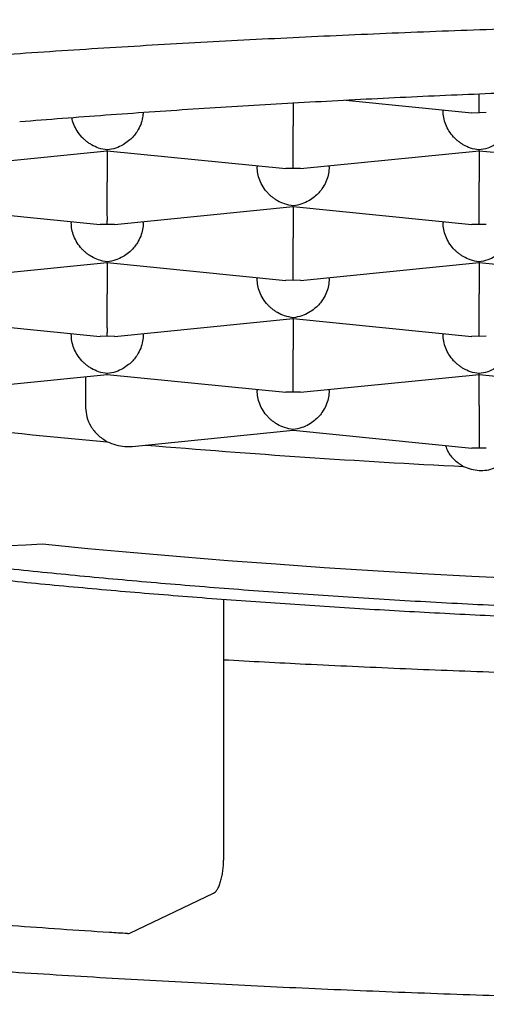
# Model space of a CAD drawing. Units: millimetres. Extents: x 8 to 615, y 12 to 463.
# Drawn here: x 332 to 334, y 386 to 390 of the extents above; entities that cross this region are included whole.
import ezdxf

# ---------------------------------------------------------------- set-up
doc = ezdxf.new("R2010")
doc.units = ezdxf.units.MM

msp = doc.modelspace()

# ---------------------------------------------------------------- linework, layer by layer
at = {"color": 7, "linetype": 'Continuous', "lineweight": 30}
for p, q in [((333.42, 389.4702), (333.42, 389.3904)), ((333.6031, 389.48), (334.0402, 389.4362)), ((333.94, 389.4462), (333.94, 389.4425)), ((334.0403, 389.4367), (334.065, 389.4362)), ((334.09, 389.4367), (334.065, 389.4362)), ((332.155, 389.2422), (332.7752, 389.3044)), ((332.7751, 389.3049), (332.775, 389.3069)), ((332.775, 389.3044), (332.775, 389.1964)), ((332.7751, 389.3044), (333.395, 389.2422)), ((333.445, 389.2422), (334.0652, 389.3044)), ((334.0651, 389.3049), (334.065, 389.3069)), ((334.065, 389.3044), (334.065, 389.1964)), ((334.0651, 389.3044), (334.685, 389.2422)), ((333.295, 389.2522), (333.295, 389.2485)), ((333.42, 389.2422), (333.395, 389.2428)), ((333.445, 389.2428), (333.42, 389.2422)), ((333.545, 389.2485), (333.545, 389.2522)), ((332.1301, 389.1104), (332.75, 389.0482)), ((332.8, 389.0482), (333.4202, 389.1104)), ((333.4201, 389.1109), (333.42, 389.1129)), ((333.42, 389.1104), (333.42, 389.0024)), ((333.4201, 389.1104), (334.04, 389.0482)), ((332.65, 389.0582), (332.65, 389.0545)), ((332.775, 389.0482), (332.75, 389.0488)), ((332.8, 389.0488), (332.775, 389.0482)), ((332.9, 389.0545), (332.9, 389.0582)), ((333.94, 389.0582), (333.94, 389.0545)), ((334.065, 389.0482), (334.04, 389.0488)), ((334.09, 389.0488), (334.065, 389.0482)), ((332.155, 388.8542), (332.7752, 388.9164)), ((332.7751, 388.9169), (332.775, 388.9189)), ((332.775, 388.9164), (332.775, 388.8084)), ((332.7751, 388.9164), (333.395, 388.8542)), ((333.445, 388.8542), (334.0652, 388.9164)), ((334.0651, 388.9169), (334.065, 388.9189)), ((334.065, 388.9164), (334.065, 388.8084)), ((334.0651, 388.9164), (334.685, 388.8542)), ((333.295, 388.8642), (333.295, 388.8605)), ((333.42, 388.8542), (333.395, 388.8548)), ((333.445, 388.8548), (333.42, 388.8542)), ((333.545, 388.8605), (333.545, 388.8642)), ((332.1301, 388.7224), (332.75, 388.6602)), ((332.8, 388.6602), (333.4202, 388.7224)), ((333.4201, 388.7229), (333.42, 388.7249)), ((333.42, 388.7224), (333.42, 388.6144)), ((333.4201, 388.7224), (334.04, 388.6602)), ((332.65, 388.6702), (332.65, 388.6665)), ((332.775, 388.6602), (332.75, 388.6608)), ((332.8, 388.6608), (332.775, 388.6602)), ((332.9, 388.6665), (332.9, 388.6702)), ((333.94, 388.6702), (333.94, 388.6665)), ((334.065, 388.6602), (334.04, 388.6608)), ((334.09, 388.6608), (334.065, 388.6602)), ((332.155, 388.4662), (332.7752, 388.5284)), ((332.6997, 388.5208), (332.6997, 388.4129)), ((332.7751, 388.5289), (332.775, 388.5309)), ((332.7751, 388.5284), (333.395, 388.4662)), ((333.445, 388.4662), (334.0652, 388.5284)), ((334.0651, 388.5289), (334.065, 388.5309)), ((334.065, 388.4204), (334.065, 388.5284)), ((334.0651, 388.5284), (334.685, 388.4662)), ((333.295, 388.4762), (333.295, 388.4725)), ((333.42, 388.4662), (333.395, 388.4668)), ((333.445, 388.4668), (333.42, 388.4662)), ((333.545, 388.4725), (333.545, 388.4762)), ((332.8618, 388.2784), (333.4202, 388.3344)), ((333.4201, 388.3349), (333.42, 388.3369)), ((333.4201, 388.3344), (334.04, 388.2722)), ((332.8362, 388.2784), (332.8618, 388.2788)), ((334.065, 388.2722), (334.04, 388.2728)), ((334.09, 388.2728), (334.065, 388.2722)), ((333.1783, 387.7483), (333.1783, 386.8436)), ((332.8534, 386.5901), (333.1441, 386.7288))]:
    msp.add_line(p, q, dxfattribs=at)
at = {"color": 7, "linetype": 'Continuous', "lineweight": 30, "flags": 128}
msp.add_lwpolyline([(332.55, 387.94), (332.7076, 387.9247), (332.8675, 387.91), (333.0295, 387.8962), (333.1935, 387.883), (333.3595, 387.8707), (333.5273, 387.859), (333.6967, 387.8482), (333.8678, 387.8381), (334.0403, 387.8288), (334.2141, 387.8203)], dxfattribs=at)
at = {"color": 7, "linetype": 'Continuous', "lineweight": 30}
for centre, radius, start, end in [((332.2333, 393.396), 5.4652, 235.1568, 273.3226), ((335.1472, 414.9368), 26.7473, 263.63886, 264.91096), ((335.6795, 421.2055), 33.0386, 265.19032, 267.10606)]:
    msp.add_arc(centre, radius, start, end, dxfattribs=at)
for points, knots in [([(326.6251, 388.3376), (326.6251, 388.3395), (326.6252, 388.343), (326.6266, 388.3498), (326.6291, 388.358), (326.6333, 388.3677), (326.6394, 388.3793), (326.6479, 388.3929), (326.6593, 388.4085), (326.6734, 388.4254), (326.6903, 388.4436), (326.7103, 388.4629), (326.7334, 388.4833), (326.7596, 388.5045), (326.7892, 388.5266), (326.822, 388.5494), (326.8582, 388.5728), (326.8978, 388.5968), (326.9408, 388.6212), (326.9873, 388.646), (327.0371, 388.6712), (327.0903, 388.6965), (327.1469, 388.7221), (327.2069, 388.7478), (327.2702, 388.7737), (327.3368, 388.7995), (327.4067, 388.8254), (327.4798, 388.8513), (327.5561, 388.8771), (327.6355, 388.9028), (327.7181, 388.9284), (327.8038, 388.9539), (327.8925, 388.9791), (327.9842, 389.0042), (328.0788, 389.0291), (328.1764, 389.0538), (328.2768, 389.0782), (328.3801, 389.1024), (328.4862, 389.1263), (328.5949, 389.1498), (328.7064, 389.1731), (328.8206, 389.1961), (328.9373, 389.2187), (329.0566, 389.241), (329.1784, 389.2629), (329.3026, 389.2845), (329.4293, 389.3056), (329.5583, 389.3264), (329.6896, 389.3468), (329.8232, 389.3668), (329.959, 389.3863), (330.097, 389.4055), (330.2371, 389.4242), (330.3792, 389.4424), (330.5233, 389.4602), (330.6694, 389.4776), (330.8174, 389.4945), (330.9673, 389.5109), (331.1189, 389.5268), (331.2722, 389.5422), (331.4273, 389.5572), (331.5839, 389.5717), (331.7422, 389.5856), (331.9019, 389.5991), (332.0631, 389.612), (332.2257, 389.6244), (332.3896, 389.6363), (332.5548, 389.6477), (332.7212, 389.6585), (332.8888, 389.6688), (333.0575, 389.6786), (333.2272, 389.6878), (333.3979, 389.6964), (333.5695, 389.7045), (333.742, 389.7121), (333.9153, 389.7191), (334.0893, 389.7255), (334.264, 389.7314), (334.4393, 389.7367), (334.6152, 389.7415), (334.7915, 389.7457), (334.9683, 389.7493), (335.1454, 389.7523), (335.3228, 389.7548), (335.5005, 389.7567), (335.6784, 389.758), (335.8563, 389.7588), (336.0343, 389.759), (336.2124, 389.7586), (336.3903, 389.7576), (336.5681, 389.756), (336.7457, 389.7539), (336.923, 389.7512), (337.1, 389.748), (337.2766, 389.7441), (337.4528, 389.7397), (337.6285, 389.7348), (337.8035, 389.7292), (337.978, 389.7231), (338.1517, 389.7165), (338.3247, 389.7092), (338.4969, 389.7015), (338.6682, 389.6931), (338.8385, 389.6843), (339.0079, 389.6748), (339.1762, 389.6649), (339.3433, 389.6544), (339.5093, 389.6433), (339.6741, 389.6318), (339.8375, 389.6197), (339.9996, 389.607), (340.1602, 389.5939), (340.3194, 389.5803), (340.4771, 389.5661), (340.6332, 389.5514), (340.7876, 389.5363), (340.9404, 389.5207), (341.0913, 389.5045), (341.2405, 389.4879), (341.3878, 389.4709), (341.5332, 389.4533), (341.6767, 389.4353), (341.8181, 389.4169), (341.9574, 389.398), (342.0946, 389.3787), (342.2296, 389.359), (342.3624, 389.3388), (342.4929, 389.3183), (342.6211, 389.2973), (342.747, 389.276), (342.8703, 389.2542), (342.9913, 389.2321), (343.1097, 389.2097), (343.2255, 389.1869), (343.3387, 389.1638), (343.4493, 389.1404), (343.5572, 389.1166), (343.6623, 389.0926), (343.7646, 389.0683), (343.8641, 389.0437), (343.9607, 389.0189), (344.0544, 388.9938), (344.1451, 388.9686), (344.2328, 388.9431), (344.3175, 388.9175), (344.3991, 388.8917), (344.4775, 388.8659), (344.5528, 388.8399), (344.6249, 388.8139), (344.6937, 388.7878), (344.7592, 388.7618), (344.8214, 388.7359), (344.8803, 388.71), (344.9358, 388.6843), (344.9879, 388.6588), (345.0365, 388.6335), (345.0817, 388.6086), (345.1234, 388.5842), (345.1617, 388.5602), (345.1965, 388.5368), (345.2278, 388.5141), (345.2558, 388.4923), (345.2804, 388.4714), (345.3017, 388.4515), (345.3199, 388.4329), (345.335, 388.4156), (345.3473, 388.3998), (345.3569, 388.3856), (345.364, 388.3732), (345.3691, 388.3625), (345.3724, 388.3536), (345.3742, 388.3464), (345.375, 388.3414), (345.3749, 388.3386), (345.3749, 388.3375)], [0, 0, 0, 0, 0.008014, 0.014649, 0.020704, 0.026314, 0.031658, 0.037315, 0.04279, 0.048165, 0.053491, 0.058804, 0.064118, 0.069448, 0.074803, 0.080189, 0.08561, 0.091065, 0.096556, 0.102081, 0.107639, 0.113228, 0.118846, 0.124491, 0.130161, 0.135853, 0.141566, 0.147298, 0.153047, 0.158812, 0.164591, 0.170383, 0.176188, 0.182003, 0.187827, 0.193661, 0.199503, 0.205352, 0.211208, 0.217071, 0.222939, 0.228812, 0.23469, 0.240572, 0.246459, 0.252349, 0.258243, 0.26414, 0.27004, 0.275942, 0.281847, 0.287755, 0.293664, 0.299576, 0.305489, 0.311404, 0.317321, 0.323239, 0.329159, 0.33508, 0.341002, 0.346926, 0.35285, 0.358775, 0.364702, 0.370629, 0.376557, 0.382485, 0.388415, 0.394345, 0.400275, 0.406206, 0.412138, 0.41807, 0.424003, 0.429936, 0.435869, 0.441802, 0.447736, 0.453671, 0.459605, 0.46554, 0.471474, 0.477409, 0.483344, 0.489279, 0.495215, 0.50115, 0.507085, 0.51302, 0.518956, 0.524891, 0.530826, 0.536761, 0.542695, 0.54863, 0.554564, 0.560498, 0.566432, 0.572366, 0.578299, 0.584232, 0.590165, 0.596097, 0.602028, 0.607959, 0.61389, 0.61982, 0.625749, 0.631678, 0.637606, 0.643533, 0.64946, 0.655385, 0.661309, 0.667233, 0.673155, 0.679076, 0.684996, 0.690914, 0.696831, 0.702747, 0.70866, 0.714572, 0.720482, 0.72639, 0.732295, 0.738198, 0.744099, 0.749996, 0.755891, 0.761782, 0.767669, 0.773553, 0.779432, 0.785307, 0.791176, 0.79704, 0.802898, 0.80875, 0.814594, 0.82043, 0.826258, 0.832076, 0.837884, 0.843681, 0.849465, 0.855235, 0.86099, 0.866729, 0.872449, 0.878149, 0.883827, 0.889481, 0.895109, 0.900708, 0.906277, 0.911814, 0.917317, 0.922784, 0.928215, 0.933611, 0.938975, 0.94431, 0.949625, 0.954934, 0.960249, 0.965597, 0.971018, 0.976574, 0.982367, 0.988574, 0.995554, 1, 1, 1, 1]), ([(332.4711, 389.4054), (332.5704, 389.4132), (332.7686, 389.4288), (333.0723, 389.4496), (333.38, 389.4684), (333.6921, 389.4852), (334.0059, 389.4997), (334.3206, 389.512), (334.6357, 389.5221), (334.9529, 389.5303), (335.1657, 389.5339), (335.2722, 389.5357)], [0, 0, 0, 0, 0.112089, 0.223986, 0.335862, 0.447888, 0.560081, 0.670049, 0.779916, 0.889845, 1, 1, 1, 1]), ([(334.065, 389.4362), (334.065, 389.4389), (334.0651, 389.444), (334.0653, 389.4564), (334.0652, 389.467), (334.0651, 389.4748), (334.065, 389.4824), (334.065, 389.4909), (334.065, 389.4976), (334.065, 389.5016)], [0, 0, 0, 0, 0.280184, 0.521479, 0.627672, 0.724175, 0.811023, 0.888269, 1, 1, 1, 1]), ([(332.8995, 389.4373), (332.8991, 389.4313), (332.8982, 389.4171), (332.8914, 389.3951), (332.8826, 389.3774), (332.8746, 389.3655), (332.8693, 389.3585), (332.8611, 389.349), (332.8482, 389.337), (332.8287, 389.3236), (332.8038, 389.3118), (332.7851, 389.3086), (332.775, 389.3069)], [0, 0, 0, 0, 0.088598, 0.207376, 0.332024, 0.375139, 0.419062, 0.463827, 0.562814, 0.68509, 0.830795, 1, 1, 1, 1]), ([(334.065, 389.3069), (334.0549, 389.3086), (334.0362, 389.3118), (334.0146, 389.322), (334.0002, 389.3312), (333.9911, 389.3381), (333.9833, 389.3449), (333.9726, 389.3557), (333.9601, 389.372), (333.9486, 389.3951), (333.9414, 389.4189), (333.9404, 389.4347), (333.94, 389.4425)], [0, 0, 0, 0, 0.1649701, 0.3070432, 0.3695691, 0.4263891, 0.4775248, 0.5230066, 0.6513096, 0.7728537, 0.8886823, 1, 1, 1, 1]), ([(334.19, 389.4425), (334.1896, 389.4347), (334.1886, 389.4189), (334.1814, 389.3951), (334.1726, 389.3774), (334.1646, 389.3655), (334.1593, 389.3585), (334.1511, 389.349), (334.1382, 389.337), (334.1187, 389.3236), (334.0938, 389.3118), (334.0751, 389.3086), (334.065, 389.3069)], [0, 0, 0, 0, 0.111298, 0.227117, 0.348661, 0.390702, 0.433531, 0.477182, 0.573703, 0.692933, 0.835009, 1, 1, 1, 1]), ([(332.775, 389.3069), (332.7649, 389.3086), (332.7462, 389.3118), (332.7246, 389.322), (332.7102, 389.3312), (332.7011, 389.3381), (332.6933, 389.3449), (332.6826, 389.3557), (332.6701, 389.372), (332.6589, 389.3951), (332.653, 389.4112), (332.6522, 389.4193), (332.6522, 389.4193)], [0, 0, 0, 0, 0.185555, 0.345356, 0.415684, 0.479594, 0.537111, 0.588268, 0.732581, 0.869291, 0.999573, 1, 1, 1, 1]), ([(333.42, 389.2422), (333.42, 389.2449), (333.4201, 389.25), (333.4203, 389.2624), (333.4202, 389.273), (333.4201, 389.2808), (333.42, 389.2884), (333.42, 389.3003), (333.4201, 389.3179), (333.4201, 389.342), (333.42, 389.3666), (333.42, 389.3826), (333.42, 389.3904)], [0, 0, 0, 0, 0.16497, 0.307043, 0.369569, 0.426389, 0.477525, 0.523007, 0.65131, 0.772854, 0.888682, 1, 1, 1, 1]), ([(342.3783, 389.3362), (342.415, 389.3202), (342.4885, 389.2881), (342.5835, 389.239), (342.6675, 389.1891), (342.7391, 389.1382), (342.7982, 389.0865), (342.8441, 389.0343), (342.8768, 388.9819), (342.8961, 388.9297), (342.9021, 388.8776), (342.8953, 388.8258), (342.8756, 388.7742), (342.8429, 388.7224), (342.7969, 388.6706), (342.7376, 388.6189), (342.6652, 388.5677), (342.5799, 388.5171), (342.4824, 388.4675), (342.3733, 388.419), (342.2529, 388.3717), (342.1209, 388.3253), (341.9766, 388.2796), (341.82, 388.2348), (341.6512, 388.191), (341.4715, 388.1485), (341.2812, 388.1074), (341.0819, 388.0681), (340.8742, 388.0305), (340.6586, 387.9948), (340.4343, 387.9607), (340.2004, 387.9281), (339.957, 387.8971), (339.7045, 387.8678), (339.4449, 387.8405), (339.1785, 387.8152), (338.9077, 387.7921), (338.633, 387.7712), (338.355, 387.7525), (338.0726, 387.7359), (337.7847, 387.7214), (337.4916, 387.7089), (337.1938, 387.6987), (336.8938, 387.6907), (336.592, 387.685), (336.2908, 387.6817), (335.991, 387.6806), (335.6929, 387.6818), (335.3954, 387.6852), (335.0973, 387.6909), (334.7991, 387.6989), (334.5014, 387.7092), (334.2066, 387.7218), (333.9153, 387.7366), (333.6297, 387.7535), (333.3503, 387.7724), (333.0776, 387.7934), (332.81, 387.8162), (332.6367, 387.8331), (332.55, 387.8415)], [0, 0, 0, 0, 0.017366, 0.034743, 0.052121, 0.069815, 0.087509, 0.105202, 0.122896, 0.14059, 0.157968, 0.175345, 0.192723, 0.210101, 0.227795, 0.245489, 0.263182, 0.280876, 0.29857, 0.315947, 0.333325, 0.350703, 0.368081, 0.385775, 0.403468, 0.421162, 0.438856, 0.456549, 0.473927, 0.491305, 0.508683, 0.526061, 0.543754, 0.561448, 0.579142, 0.596836, 0.614529, 0.631907, 0.649285, 0.666663, 0.68404, 0.701734, 0.719428, 0.737122, 0.754815, 0.772509, 0.789887, 0.807265, 0.824642, 0.84202, 0.859714, 0.877408, 0.895101, 0.912795, 0.930489, 0.947867, 0.965244, 0.982622, 1, 1, 1, 1]), ([(333.42, 389.1129), (333.4099, 389.1146), (333.3912, 389.1178), (333.3696, 389.128), (333.3552, 389.1372), (333.3461, 389.1441), (333.3383, 389.1509), (333.3276, 389.1617), (333.3151, 389.178), (333.3036, 389.2011), (333.2964, 389.2249), (333.2954, 389.2407), (333.295, 389.2485)], [0, 0, 0, 0, 0.1649701, 0.3070432, 0.3695691, 0.4263891, 0.4775248, 0.5230066, 0.6513096, 0.7728537, 0.8886823, 1, 1, 1, 1]), ([(333.545, 389.2485), (333.5446, 389.2407), (333.5436, 389.2249), (333.5364, 389.2011), (333.5276, 389.1834), (333.5196, 389.1715), (333.5143, 389.1645), (333.5061, 389.155), (333.4932, 389.143), (333.4737, 389.1296), (333.4488, 389.1178), (333.4301, 389.1146), (333.42, 389.1129)], [0, 0, 0, 0, 0.111298, 0.227117, 0.348661, 0.390702, 0.433531, 0.477182, 0.573703, 0.692933, 0.835009, 1, 1, 1, 1]), ([(332.775, 389.0482), (332.775, 389.0509), (332.7751, 389.056), (332.7753, 389.0684), (332.7752, 389.079), (332.7751, 389.0868), (332.775, 389.0944), (332.775, 389.1063), (332.7751, 389.1239), (332.7751, 389.1481), (332.775, 389.1726), (332.775, 389.1886), (332.775, 389.1964)], [0, 0, 0, 0, 0.16497, 0.307043, 0.369569, 0.426389, 0.477525, 0.523007, 0.65131, 0.772854, 0.888682, 1, 1, 1, 1]), ([(334.065, 389.0482), (334.065, 389.0509), (334.0651, 389.056), (334.0653, 389.0684), (334.0652, 389.079), (334.0651, 389.0868), (334.065, 389.0944), (334.065, 389.1063), (334.0651, 389.1239), (334.0651, 389.1481), (334.065, 389.1726), (334.065, 389.1886), (334.065, 389.1964)], [0, 0, 0, 0, 0.16497, 0.307043, 0.369569, 0.426389, 0.477525, 0.523007, 0.65131, 0.772854, 0.888682, 1, 1, 1, 1]), ([(332.775, 388.9189), (332.7649, 388.9206), (332.7462, 388.9238), (332.7246, 388.934), (332.7102, 388.9432), (332.7011, 388.9501), (332.6933, 388.9569), (332.6826, 388.9677), (332.6701, 388.984), (332.6586, 389.0071), (332.6514, 389.0309), (332.6504, 389.0467), (332.65, 389.0545)], [0, 0, 0, 0, 0.16497, 0.307043, 0.369569, 0.426389, 0.477525, 0.523007, 0.65131, 0.772854, 0.888682, 1, 1, 1, 1]), ([(332.9, 389.0545), (332.8996, 389.0467), (332.8986, 389.0309), (332.8914, 389.0071), (332.8826, 388.9894), (332.8746, 388.9775), (332.8693, 388.9705), (332.8611, 388.961), (332.8482, 388.949), (332.8287, 388.9356), (332.8038, 388.9238), (332.7851, 388.9206), (332.775, 388.9189)], [0, 0, 0, 0, 0.111298, 0.227117, 0.348661, 0.390702, 0.433531, 0.477182, 0.573703, 0.692933, 0.835009, 1, 1, 1, 1]), ([(334.065, 388.9189), (334.0549, 388.9206), (334.0362, 388.9238), (334.0146, 388.934), (334.0002, 388.9432), (333.9911, 388.9501), (333.9833, 388.9569), (333.9726, 388.9677), (333.9601, 388.984), (333.9486, 389.0071), (333.9414, 389.0309), (333.9404, 389.0467), (333.94, 389.0545)], [0, 0, 0, 0, 0.16497, 0.307043, 0.369569, 0.426389, 0.477525, 0.523007, 0.65131, 0.772854, 0.888682, 1, 1, 1, 1]), ([(334.19, 389.0545), (334.1896, 389.0467), (334.1886, 389.0309), (334.1814, 389.0071), (334.1726, 388.9894), (334.1646, 388.9775), (334.1593, 388.9705), (334.1511, 388.961), (334.1382, 388.949), (334.1187, 388.9356), (334.0938, 388.9238), (334.0751, 388.9206), (334.065, 388.9189)], [0, 0, 0, 0, 0.111298, 0.227117, 0.348661, 0.390702, 0.433531, 0.477182, 0.573703, 0.692933, 0.835009, 1, 1, 1, 1]), ([(333.42, 388.8542), (333.42, 388.8569), (333.4201, 388.862), (333.4203, 388.8744), (333.4202, 388.885), (333.4201, 388.8928), (333.42, 388.9004), (333.42, 388.9123), (333.4201, 388.9299), (333.4201, 388.9541), (333.42, 388.9786), (333.42, 388.9946), (333.42, 389.0024)], [0, 0, 0, 0, 0.1649701, 0.3070432, 0.3695691, 0.4263891, 0.4775248, 0.5230066, 0.6513096, 0.7728537, 0.8886823, 1, 1, 1, 1]), ([(332.55, 387.8415), (332.463, 387.8505), (332.2891, 387.8684), (332.0372, 387.8978), (331.7924, 387.929), (331.556, 387.9621), (331.3294, 387.9967), (331.1131, 388.0328), (330.9071, 388.0702), (330.7107, 388.1091), (330.523, 388.1498), (330.3446, 388.192), (330.1761, 388.2359), (330.0189, 388.281), (329.8732, 388.3272), (329.7402, 388.3742), (329.6198, 388.4219), (329.512, 388.4702), (329.4164, 388.5192), (329.3325, 388.5692), (329.2609, 388.6201), (329.2018, 388.6718), (329.1559, 388.7239), (329.1231, 388.7764), (329.1043, 388.8286), (329.0976, 388.8727), (329.1021, 388.8991), (329.1037, 388.9084)], [0, 0, 0, 0, 0.041044, 0.082088, 0.123133, 0.164177, 0.205221, 0.245532, 0.285844, 0.326155, 0.366467, 0.407511, 0.448555, 0.489599, 0.530643, 0.571688, 0.611999, 0.65231, 0.692622, 0.732933, 0.773977, 0.815022, 0.856066, 0.89711, 0.938154, 0.978466, 1, 1, 1, 1]), ([(333.42, 388.7249), (333.4099, 388.7266), (333.3912, 388.7298), (333.3696, 388.74), (333.3552, 388.7492), (333.3461, 388.7561), (333.3383, 388.7629), (333.3276, 388.7737), (333.3151, 388.79), (333.3036, 388.8131), (333.2964, 388.8369), (333.2954, 388.8527), (333.295, 388.8605)], [0, 0, 0, 0, 0.16497, 0.307043, 0.369569, 0.426389, 0.477525, 0.523007, 0.65131, 0.772854, 0.888682, 1, 1, 1, 1]), ([(333.545, 388.8605), (333.5446, 388.8527), (333.5436, 388.8369), (333.5364, 388.8131), (333.5276, 388.7955), (333.5196, 388.7835), (333.5143, 388.7765), (333.5061, 388.767), (333.4932, 388.755), (333.4737, 388.7416), (333.4488, 388.7298), (333.4301, 388.7266), (333.42, 388.7249)], [0, 0, 0, 0, 0.111298, 0.227117, 0.348661, 0.390702, 0.433531, 0.477182, 0.573703, 0.692933, 0.835009, 1, 1, 1, 1]), ([(328.711, 388.7984), (328.7133, 388.796), (328.7307, 388.7784), (328.7661, 388.7474), (328.8166, 388.7061), (328.8704, 388.6668), (328.9265, 388.6293), (328.9862, 388.5927), (329.0489, 388.5575), (329.114, 388.5236), (329.1811, 388.4912), (329.2501, 388.4601), (329.3209, 388.4302), (329.3934, 388.4015), (329.4678, 388.3737), (329.5441, 388.3467), (329.6223, 388.3205), (329.7025, 388.2951), (329.7846, 388.2703), (329.8687, 388.2461), (329.9548, 388.2225), (330.043, 388.1994), (330.1331, 388.1769), (330.2253, 388.1548), (330.3195, 388.1333), (330.4157, 388.1122), (330.5139, 388.0916), (330.6141, 388.0714), (330.7163, 388.0517), (330.8204, 388.0325), (330.9264, 388.0137), (331.0343, 387.9953), (331.144, 387.9774), (331.2556, 387.9599), (331.3689, 387.9429), (331.484, 387.9263), (331.6008, 387.9101), (331.7193, 387.8944), (331.8394, 387.8792), (331.9612, 387.8644), (332.0844, 387.8501), (332.2092, 387.8363), (332.3354, 387.8229), (332.4631, 387.81), (332.5921, 387.7975), (332.7224, 387.7855), (332.854, 387.774), (332.9868, 387.763), (333.1207, 387.7525), (333.2558, 387.7425), (333.3918, 387.7329), (333.5289, 387.7239), (333.6669, 387.7153), (333.8058, 387.7072), (333.9454, 387.6997), (334.0858, 387.6926), (334.2269, 387.6861), (334.3685, 387.6801), (334.5105, 387.6745), (334.653, 387.6695), (334.7956, 387.665), (334.9383, 387.661), (335.0807, 387.6576), (335.2224, 387.6546), (335.3624, 387.6522), (335.4983, 387.6503), (335.6234, 387.649), (335.7321, 387.6482), (335.8327, 387.6476), (335.9198, 387.6474), (335.9775, 387.6473), (336, 387.6473)], [0, 0, 0, 0, 0.00238, 0.017482, 0.033776, 0.049324, 0.065539, 0.082184, 0.099009, 0.115787, 0.132418, 0.148873, 0.165146, 0.181246, 0.197186, 0.212984, 0.228655, 0.244213, 0.259671, 0.275041, 0.290333, 0.305556, 0.320718, 0.335824, 0.350882, 0.365896, 0.38087, 0.395809, 0.410715, 0.425593, 0.440444, 0.455271, 0.470076, 0.484861, 0.499627, 0.514377, 0.529111, 0.54383, 0.558536, 0.573229, 0.587911, 0.602582, 0.617243, 0.631894, 0.646535, 0.661168, 0.675792, 0.690408, 0.705015, 0.719615, 0.734206, 0.748789, 0.763363, 0.777928, 0.792482, 0.807025, 0.821556, 0.836071, 0.850567, 0.865039, 0.87948, 0.893878, 0.908213, 0.922449, 0.936517, 0.950255, 0.963191, 0.973965, 0.982757, 0.993271, 1, 1, 1, 1]), ([(332.775, 388.6602), (332.775, 388.6629), (332.7751, 388.668), (332.7753, 388.6804), (332.7752, 388.691), (332.7751, 388.6988), (332.775, 388.7064), (332.775, 388.7183), (332.7751, 388.7359), (332.7751, 388.7601), (332.775, 388.7846), (332.775, 388.8006), (332.775, 388.8084)], [0, 0, 0, 0, 0.16497, 0.307043, 0.369569, 0.426389, 0.477525, 0.523007, 0.65131, 0.772854, 0.888682, 1, 1, 1, 1]), ([(334.065, 388.6602), (334.065, 388.6629), (334.0651, 388.668), (334.0653, 388.6804), (334.0652, 388.691), (334.0651, 388.6988), (334.065, 388.7064), (334.065, 388.7183), (334.0651, 388.7359), (334.0651, 388.7601), (334.065, 388.7846), (334.065, 388.8006), (334.065, 388.8084)], [0, 0, 0, 0, 0.16497, 0.307043, 0.369569, 0.426389, 0.477525, 0.523007, 0.65131, 0.772854, 0.888682, 1, 1, 1, 1]), ([(332.775, 388.5309), (332.7649, 388.5326), (332.7462, 388.5358), (332.7246, 388.546), (332.7102, 388.5552), (332.7011, 388.5621), (332.6933, 388.5689), (332.6826, 388.5797), (332.6701, 388.596), (332.6586, 388.6191), (332.6514, 388.6429), (332.6504, 388.6588), (332.65, 388.6665)], [0, 0, 0, 0, 0.16497, 0.307043, 0.369569, 0.426389, 0.477525, 0.523007, 0.65131, 0.772854, 0.888682, 1, 1, 1, 1]), ([(332.9, 388.6665), (332.8996, 388.6588), (332.8986, 388.6429), (332.8914, 388.6191), (332.8826, 388.6015), (332.8746, 388.5895), (332.8693, 388.5825), (332.8611, 388.573), (332.8482, 388.561), (332.8287, 388.5476), (332.8038, 388.5358), (332.7851, 388.5326), (332.775, 388.5309)], [0, 0, 0, 0, 0.111298, 0.227117, 0.348661, 0.390702, 0.433531, 0.477182, 0.573703, 0.692933, 0.835009, 1, 1, 1, 1]), ([(334.065, 388.5309), (334.0549, 388.5326), (334.0362, 388.5358), (334.0146, 388.546), (334.0002, 388.5552), (333.9911, 388.5621), (333.9833, 388.5689), (333.9726, 388.5797), (333.9601, 388.596), (333.9486, 388.6191), (333.9414, 388.6429), (333.9404, 388.6588), (333.94, 388.6665)], [0, 0, 0, 0, 0.16497, 0.307043, 0.369569, 0.426389, 0.477525, 0.523007, 0.65131, 0.772854, 0.888682, 1, 1, 1, 1]), ([(334.19, 388.6665), (334.1896, 388.6588), (334.1886, 388.6429), (334.1814, 388.6191), (334.1726, 388.6015), (334.1646, 388.5895), (334.1593, 388.5825), (334.1511, 388.573), (334.1382, 388.561), (334.1187, 388.5476), (334.0938, 388.5358), (334.0751, 388.5326), (334.065, 388.5309)], [0, 0, 0, 0, 0.111298, 0.227117, 0.348661, 0.390702, 0.433531, 0.477182, 0.573703, 0.692933, 0.835009, 1, 1, 1, 1]), ([(333.42, 388.4662), (333.42, 388.469), (333.4201, 388.474), (333.4203, 388.4864), (333.4202, 388.4971), (333.4201, 388.5048), (333.42, 388.5124), (333.42, 388.5243), (333.4201, 388.5419), (333.4201, 388.5661), (333.42, 388.5906), (333.42, 388.6066), (333.42, 388.6144)], [0, 0, 0, 0, 0.16497, 0.307043, 0.369569, 0.426389, 0.477525, 0.523007, 0.65131, 0.772854, 0.888682, 1, 1, 1, 1]), ([(333.42, 388.3369), (333.4099, 388.3386), (333.3912, 388.3418), (333.3696, 388.3521), (333.3552, 388.3612), (333.3461, 388.3681), (333.3383, 388.3749), (333.3276, 388.3857), (333.3151, 388.402), (333.3036, 388.4251), (333.2964, 388.4489), (333.2954, 388.4648), (333.295, 388.4725)], [0, 0, 0, 0, 0.16497, 0.307043, 0.369569, 0.426389, 0.477525, 0.523007, 0.65131, 0.772854, 0.888682, 1, 1, 1, 1]), ([(333.545, 388.4725), (333.5446, 388.4648), (333.5436, 388.4489), (333.5364, 388.4251), (333.5276, 388.4075), (333.5196, 388.3955), (333.5143, 388.3885), (333.5061, 388.379), (333.4932, 388.367), (333.4737, 388.3536), (333.4488, 388.3418), (333.4301, 388.3386), (333.42, 388.3369)], [0, 0, 0, 0, 0.111298, 0.227117, 0.348661, 0.390702, 0.433531, 0.477182, 0.573703, 0.692933, 0.835009, 1, 1, 1, 1]), ([(332.6997, 388.4129), (332.7006, 388.4021), (332.7025, 388.3796), (332.7176, 388.3468), (332.7414, 388.3161), (332.7632, 388.3022), (332.7746, 388.2949)], [0, 0, 0, 0, 0.217564, 0.453712, 0.713302, 1, 1, 1, 1]), ([(334.065, 388.4204), (334.065, 388.4126), (334.065, 388.3966), (334.0649, 388.3721), (334.0649, 388.3536), (334.065, 388.3409), (334.065, 388.3333), (334.065, 388.323), (334.0649, 388.3097), (334.0647, 388.2943), (334.0649, 388.28), (334.065, 388.275), (334.065, 388.2722)], [0, 0, 0, 0, 0.111298, 0.227117, 0.348661, 0.390702, 0.433531, 0.477182, 0.573703, 0.692933, 0.835009, 1, 1, 1, 1]), ([(325.7504, 388.2884), (325.7503, 388.2811), (325.7501, 388.2601), (325.7535, 388.2256), (325.76, 388.1852), (325.77, 388.1451), (325.7832, 388.1053), (325.7996, 388.0659), (325.8193, 388.0267), (325.8424, 387.9878), (325.869, 387.949), (325.8993, 387.9103), (325.9334, 387.8717), (325.9713, 387.8333), (326.013, 387.7953), (326.0585, 387.7576), (326.1075, 387.7204), (326.16, 387.6839), (326.2157, 387.648), (326.2745, 387.6128), (326.3363, 387.5783), (326.4011, 387.5444), (326.4687, 387.5112), (326.5392, 387.4785), (326.6125, 387.4463), (326.6886, 387.4147), (326.7675, 387.3836), (326.8492, 387.3529), (326.9337, 387.3227), (327.0209, 387.2929), (327.1109, 387.2636), (327.2036, 387.2346), (327.299, 387.2061), (327.3971, 387.178), (327.4978, 387.1502), (327.6013, 387.1229), (327.7073, 387.096), (327.816, 387.0694), (327.9272, 387.0433), (328.0409, 387.0176), (328.1572, 386.9923), (328.276, 386.9673), (328.3972, 386.9428), (328.5208, 386.9188), (328.6468, 386.8951), (328.7751, 386.8719), (328.9057, 386.8491), (329.0387, 386.8267), (329.1738, 386.8048), (329.3111, 386.7833), (329.4506, 386.7622), (329.5921, 386.7417), (329.7358, 386.7216), (329.8814, 386.7019), (330.029, 386.6828), (330.1785, 386.6641), (330.3299, 386.6459), (330.4832, 386.6281), (330.6382, 386.6109), (330.7949, 386.5942), (330.9534, 386.578), (331.1134, 386.5622), (331.2751, 386.547), (331.4382, 386.5324), (331.6029, 386.5182), (331.7689, 386.5045), (331.9364, 386.4914), (332.1051, 386.4789), (332.2751, 386.4668), (332.4463, 386.4553), (332.6187, 386.4444), (332.7922, 386.4339), (332.9667, 386.4241), (333.1422, 386.4148), (333.3186, 386.406), (333.4959, 386.3978), (333.674, 386.3902), (333.8528, 386.3831), (334.0324, 386.3767), (334.2126, 386.3707), (334.3934, 386.3654), (334.5747, 386.3606), (334.7564, 386.3564), (334.9386, 386.3527), (335.1211, 386.3497), (335.3039, 386.3472), (335.4869, 386.3453), (335.6701, 386.3439), (335.8411, 386.3432), (335.9511, 386.3431), (336, 386.3431)], [0, 0, 0, 0, 0.004917, 0.014068, 0.023239, 0.03249, 0.041881, 0.051468, 0.061305, 0.071438, 0.081905, 0.092725, 0.103895, 0.115389, 0.127155, 0.139128, 0.151239, 0.163424, 0.175636, 0.187833, 0.199997, 0.212119, 0.224195, 0.236225, 0.248211, 0.260156, 0.272063, 0.283936, 0.295777, 0.307589, 0.319376, 0.33114, 0.342884, 0.354608, 0.366316, 0.378008, 0.389687, 0.401353, 0.413008, 0.424652, 0.436287, 0.447913, 0.459532, 0.471144, 0.482748, 0.494347, 0.505941, 0.517529, 0.529112, 0.540691, 0.552267, 0.563838, 0.575406, 0.586971, 0.598533, 0.610092, 0.621649, 0.633203, 0.644755, 0.656305, 0.667853, 0.679399, 0.690944, 0.702487, 0.714029, 0.725569, 0.737108, 0.748646, 0.760183, 0.771718, 0.783253, 0.794787, 0.80632, 0.817853, 0.829384, 0.840915, 0.852446, 0.863976, 0.875505, 0.887034, 0.898563, 0.910091, 0.921619, 0.933147, 0.944674, 0.956201, 0.967728, 0.979255, 0.990782, 1, 1, 1, 1]), ([(333.9486, 388.2814), (333.9511, 388.2746), (333.9577, 388.2561), (333.9789, 388.2297), (334.0003, 388.216), (334.0114, 388.2089)], [0, 0, 0, 0, 0.220418, 0.59533, 1, 1, 1, 1]), ([(334.0114, 388.2089), (334.0198, 388.2053), (334.0373, 388.1979), (334.0556, 388.1961), (334.065, 388.1951)], [0, 0, 0, 0, 0.4848649, 1, 1, 1, 1]), ([(334.065, 388.1951), (334.0739, 388.1952), (334.0927, 388.1952), (334.1097, 388.2007), (334.1187, 388.2037)], [0, 0, 0, 0, 0.472553, 1, 1, 1, 1]), ([(336.719, 387.4662), (336.6371, 387.4651), (336.4428, 387.4626), (336.1353, 387.461), (335.7971, 387.4612), (335.4591, 387.4636), (335.1219, 387.468), (334.7858, 387.4746), (334.4514, 387.4834), (334.1189, 387.4942), (333.7891, 387.5071), (333.4751, 387.5214), (333.2729, 387.5323), (333.1783, 387.5374)], [0, 0, 0, 0, 0.0687, 0.1629758, 0.2572515, 0.3515272, 0.445803, 0.5400787, 0.6343544, 0.7286301, 0.8229059, 0.9171816, 1, 1, 1, 1]), ([(330.0771, 386.8669), (330.1265, 386.8597), (330.2526, 386.8414), (330.4639, 386.8131), (330.712, 386.7818), (330.9705, 386.7515), (331.2368, 386.7226), (331.5086, 386.6952), (331.8001, 386.6681), (332.1118, 386.6416), (332.4447, 386.6163), (332.6889, 386.5991), (332.8235, 386.591), (332.8439, 386.5897)], [0, 0, 0, 0, 0.0602862, 0.1535565, 0.2490556, 0.3466998, 0.4447746, 0.5426017, 0.6401814, 0.7537097, 0.8669015, 0.979757, 1, 1, 1, 1]), ([(333.1441, 386.7288), (333.1464, 386.7302), (333.1509, 386.733), (333.1573, 386.7417), (333.1632, 386.7537), (333.1684, 386.7688), (333.1728, 386.7857), (333.176, 386.8042), (333.178, 386.8238), (333.1782, 386.8369), (333.1783, 386.8436)], [0, 0, 0, 0, 0.126394, 0.248479, 0.371273, 0.499709, 0.626382, 0.748503, 0.871322, 1, 1, 1, 1]), ([(332.8439, 386.5896), (332.8448, 386.5892), (332.8478, 386.5878), (332.8511, 386.5891), (332.8534, 386.5901)], [0, 0, 0, 0, 0.282546, 1, 1, 1, 1])]:
    msp.add_open_spline(points, degree=3, knots=knots, dxfattribs=at)
msp.add_open_spline([(332.7746, 388.2949), (332.7847, 388.2907), (332.8049, 388.2824), (332.8258, 388.2797), (332.8362, 388.2784)], degree=3, dxfattribs=at)

doc.saveas('drawing.dxf')
